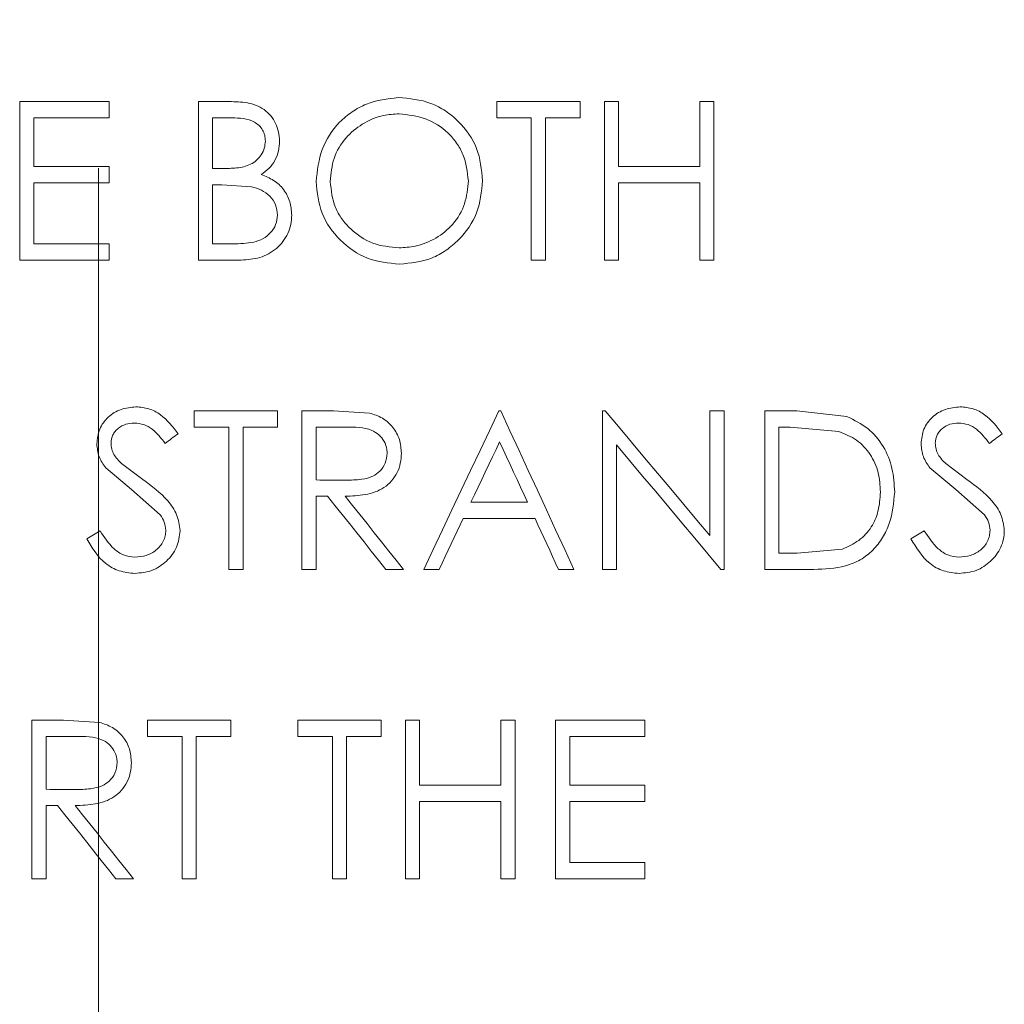
# Model space of a CAD drawing. Units: inches. Extents: x 0 to 130, y 0 to 86.
# Drawn here: x 90 to 91, y 48 to 49 of the extents above; entities that cross this region are included whole.
import ezdxf

# ---------------------------------------------------------------- set-up
doc = ezdxf.new("R2010")
doc.units = ezdxf.units.IN
doc.header["$MEASUREMENT"] = 0
doc.linetypes.add('CENTER', pattern=[2, 1.25, -0.25, 0.25, -0.25])
doc.layers.add('SLD-0', color=7, linetype='Continuous')

msp = doc.modelspace()

# ---------------------------------------------------------------- linework, layer by layer
at = {"color": 7, "linetype": 'Continuous', "lineweight": 15}
for p, q in [((89.87153, 49.13868), (89.87153, 49.27648)), ((89.87153, 49.27648), (89.94926, 49.27648)), ((89.94926, 49.27648), (89.94926, 49.26234)), ((90.02699, 49.13868), (90.02699, 49.27648)), ((90.02699, 49.27648), (90.05388, 49.27648)), ((90.28668, 49.27648), (90.35912, 49.27648)), ((90.28668, 49.26234), (90.28668, 49.27648)), ((90.35912, 49.27648), (90.35912, 49.26234)), ((90.38031, 49.27648), (90.39268, 49.27648)), ((90.38031, 49.13868), (90.38031, 49.27648)), ((90.39268, 49.27648), (90.39268, 49.21995)), ((90.46335, 49.21995), (90.46335, 49.27648)), ((90.46335, 49.27648), (90.47571, 49.27648)), ((90.47571, 49.27648), (90.47571, 49.13868)), ((89.8839, 49.26234), (89.8839, 49.21995)), ((89.94926, 49.26234), (89.8839, 49.26234)), ((90.05614, 49.26234), (90.03936, 49.26234)), ((90.03936, 49.26234), (90.03936, 49.21818)), ((90.31672, 49.26234), (90.28668, 49.26234)), ((90.31672, 49.13868), (90.31672, 49.26234)), ((90.35912, 49.26234), (90.32908, 49.26234)), ((90.32908, 49.26234), (90.32908, 49.13868)), ((89.8839, 49.21995), (89.94926, 49.21995)), ((89.94926, 49.21995), (89.94926, 49.20581)), ((90.03936, 49.21818), (90.04767, 49.21818)), ((90.39268, 49.21995), (90.46335, 49.21995)), ((89.94926, 49.20581), (89.8839, 49.20581)), ((89.8839, 49.20581), (89.8839, 49.15281)), ((90.03936, 49.20405), (90.03936, 49.15281)), ((90.04756, 49.20405), (90.03936, 49.20405)), ((90.04756, 49.20405), (90.07334, 49.20242)), ((90.46335, 49.20581), (90.39268, 49.20581)), ((90.39268, 49.20581), (90.39268, 49.13868)), ((90.46335, 49.13868), (90.46335, 49.20581)), ((89.8839, 49.15281), (89.94926, 49.15281)), ((89.94926, 49.15281), (89.94926, 49.13868)), ((90.03936, 49.15281), (90.05697, 49.15281)), ((89.94926, 49.13868), (89.87153, 49.13868)), ((90.06426, 49.13868), (90.02699, 49.13868)), ((90.32908, 49.13868), (90.31672, 49.13868)), ((90.39268, 49.13868), (90.38031, 49.13868)), ((90.47571, 49.13868), (90.46335, 49.13868)), ((90.02346, 48.99332), (90.02346, 49.00745)), ((90.02346, 49.00745), (90.09589, 49.00745)), ((90.09589, 49.00745), (90.09589, 48.99332)), ((90.11709, 48.86965), (90.11709, 49.00745)), ((90.11709, 49.00745), (90.14467, 49.00745)), ((90.17589, 49.00557), (90.14467, 49.00745)), ((90.28845, 49.00745), (90.29022, 49.00745)), ((90.37855, 48.86965), (90.37855, 49.00745)), ((90.37855, 49.00745), (90.38114, 49.00745)), ((90.47218, 48.89899), (90.47218, 49.00745)), ((90.47218, 49.00745), (90.48454, 49.00745)), ((90.48454, 49.00745), (90.48454, 48.86965)), ((90.51988, 48.86965), (90.51988, 49.00745)), ((90.51988, 49.00745), (90.5477, 49.00745)), ((90.59142, 49.00248), (90.5477, 49.00745)), ((90.05349, 48.99332), (90.02346, 48.99332)), ((90.05349, 48.86965), (90.05349, 48.99332)), ((90.09589, 48.99332), (90.06586, 48.99332)), ((90.06586, 48.99332), (90.06586, 48.86965)), ((90.15529, 48.99332), (90.12946, 48.99332)), ((90.12946, 48.99332), (90.12946, 48.94738)), ((90.53224, 48.99332), (90.53224, 48.88378)), ((90.54193, 48.99332), (90.53224, 48.99332)), ((90.54193, 48.99332), (90.58427, 48.98945)), ((90.39091, 48.97786), (90.39091, 48.86965)), ((89.94636, 48.95784), (89.96894, 48.9391)), ((89.97863, 48.94788), (89.96011, 48.9616)), ((90.66361, 48.95784), (90.68619, 48.9391)), ((90.69587, 48.94788), (90.67735, 48.9616)), ((89.96894, 48.9391), (89.99379, 48.91713)), ((90.1395, 48.93325), (90.12946, 48.93325)), ((90.12946, 48.93325), (90.12946, 48.86965)), ((90.68619, 48.9391), (90.71103, 48.91713)), ((90.26424, 48.92795), (90.31349, 48.92795)), ((90.32, 48.91382), (90.25754, 48.91382)), ((89.92983, 48.89624), (89.94148, 48.90322)), ((90.64707, 48.89624), (90.65872, 48.90322)), ((90.53224, 48.88378), (90.54806, 48.88378)), ((90.58745, 48.88729), (90.54806, 48.88378)), ((90.06586, 48.86965), (90.05349, 48.86965)), ((90.12946, 48.86965), (90.11709, 48.86965)), ((90.20542, 48.86965), (90.19013, 48.86965)), ((90.23658, 48.86965), (90.22309, 48.86965)), ((90.35382, 48.86965), (90.34037, 48.86965)), ((90.39091, 48.86965), (90.37855, 48.86965)), ((90.48454, 48.86965), (90.48173, 48.86965)), ((90.56258, 48.86965), (90.51988, 48.86965)), ((89.88213, 48.60062), (89.88213, 48.73842)), ((89.88213, 48.73842), (89.90971, 48.73842)), ((89.94093, 48.73654), (89.90971, 48.73842)), ((89.98283, 48.72429), (89.98283, 48.73842)), ((89.98283, 48.73842), (90.05526, 48.73842)), ((90.05526, 48.73842), (90.05526, 48.72429)), ((90.11356, 48.73842), (90.18599, 48.73842)), ((90.11356, 48.72429), (90.11356, 48.73842)), ((90.18599, 48.73842), (90.18599, 48.72429)), ((90.20719, 48.73842), (90.21955, 48.73842)), ((90.20719, 48.60062), (90.20719, 48.73842)), ((90.21955, 48.73842), (90.21955, 48.68189)), ((90.29022, 48.68189), (90.29022, 48.73842)), ((90.29022, 48.73842), (90.30258, 48.73842)), ((90.30258, 48.73842), (90.30258, 48.60062)), ((90.33792, 48.60062), (90.33792, 48.73842)), ((90.33792, 48.73842), (90.41565, 48.73842)), ((90.41565, 48.73842), (90.41565, 48.72429)), ((89.92033, 48.72429), (89.8945, 48.72429)), ((89.8945, 48.72429), (89.8945, 48.67835)), ((90.01286, 48.72429), (89.98283, 48.72429)), ((90.01286, 48.60062), (90.01286, 48.72429)), ((90.05526, 48.72429), (90.02523, 48.72429)), ((90.02523, 48.72429), (90.02523, 48.60062)), ((90.14359, 48.72429), (90.11356, 48.72429)), ((90.14359, 48.60062), (90.14359, 48.72429)), ((90.18599, 48.72429), (90.15596, 48.72429)), ((90.15596, 48.72429), (90.15596, 48.60062)), ((90.35028, 48.72429), (90.35028, 48.68189)), ((90.41565, 48.72429), (90.35028, 48.72429)), ((90.21955, 48.68189), (90.29022, 48.68189)), ((90.35028, 48.68189), (90.41565, 48.68189)), ((90.41565, 48.68189), (90.41565, 48.66775)), ((90.29022, 48.66775), (90.21955, 48.66775)), ((90.21955, 48.66775), (90.21955, 48.60062)), ((90.29022, 48.60062), (90.29022, 48.66775)), ((90.41565, 48.66775), (90.35028, 48.66775)), ((90.35028, 48.66775), (90.35028, 48.61476)), ((89.90455, 48.66422), (89.8945, 48.66422)), ((89.8945, 48.66422), (89.8945, 48.60062)), ((90.35028, 48.61476), (90.41565, 48.61476)), ((90.41565, 48.61476), (90.41565, 48.60062)), ((89.8945, 48.60062), (89.88213, 48.60062)), ((89.97046, 48.60062), (89.95517, 48.60062)), ((90.02523, 48.60062), (90.01286, 48.60062)), ((90.15596, 48.60062), (90.14359, 48.60062)), ((90.21955, 48.60062), (90.20719, 48.60062)), ((90.30258, 48.60062), (90.29022, 48.60062)), ((90.41565, 48.60062), (90.33792, 48.60062))]:
    msp.add_line(p, q, dxfattribs=at)
at = {"color": 7, "linetype": 'Continuous', "lineweight": 15, "flags": 128}
for points in [[(90.22309, 48.86965), (90.23125, 48.88687), (90.23942, 48.90408), (90.24759, 48.9213), (90.25576, 48.93853), (90.26393, 48.95575), (90.2721, 48.97298), (90.28028, 48.99021), (90.28845, 49.00745)], [(90.29022, 49.00745), (90.29817, 48.99021), (90.30613, 48.97298), (90.31408, 48.95575), (90.32203, 48.93852), (90.32998, 48.9213), (90.33793, 48.90408), (90.34587, 48.88686), (90.35382, 48.86965)], [(90.38114, 49.00745), (90.39253, 48.99388), (90.40391, 48.98032), (90.4153, 48.96676), (90.42668, 48.9532), (90.43805, 48.93965), (90.44943, 48.92609), (90.46081, 48.91254), (90.47218, 48.89899)], [(90.00933, 48.98766), (90.00793, 48.9866), (90.00653, 48.98554), (90.00513, 48.98448), (90.00374, 48.98342), (90.00234, 48.98236), (90.00094, 48.9813), (89.99955, 48.98024), (89.99815, 48.97918)], [(90.72657, 48.98766), (90.72517, 48.9866), (90.72377, 48.98554), (90.72238, 48.98448), (90.72098, 48.98342), (90.71958, 48.98236), (90.71818, 48.9813), (90.71679, 48.98024), (90.71539, 48.97918)], [(90.2892, 48.98059), (90.28608, 48.97401), (90.28296, 48.96743), (90.27984, 48.96085), (90.27672, 48.95427), (90.2736, 48.94769), (90.27048, 48.94111), (90.26736, 48.93453), (90.26424, 48.92795)], [(90.31349, 48.92795), (90.31045, 48.93453), (90.30742, 48.94111), (90.30438, 48.94769), (90.30134, 48.95427), (90.29831, 48.96085), (90.29527, 48.96743), (90.29223, 48.97401), (90.2892, 48.98059)], [(90.48173, 48.86965), (90.47038, 48.88317), (90.45904, 48.89669), (90.44769, 48.91021), (90.43634, 48.92374), (90.42498, 48.93726), (90.41363, 48.95079), (90.40227, 48.96432), (90.39091, 48.97786)], [(90.12946, 48.94738), (90.13261, 48.94736), (90.13576, 48.94734), (90.13892, 48.94731), (90.14207, 48.94729), (90.14522, 48.94726), (90.14838, 48.94724), (90.15153, 48.94721), (90.15469, 48.94719)], [(90.19013, 48.86965), (90.1838, 48.8776), (90.17748, 48.88555), (90.17115, 48.8935), (90.16482, 48.90145), (90.15849, 48.9094), (90.15216, 48.91735), (90.14583, 48.9253), (90.1395, 48.93325)], [(90.1548, 48.93325), (90.16113, 48.9253), (90.16746, 48.91735), (90.17378, 48.9094), (90.18011, 48.90145), (90.18644, 48.8935), (90.19277, 48.88555), (90.19909, 48.8776), (90.20542, 48.86965)], [(90.25754, 48.91382), (90.25492, 48.9083), (90.2523, 48.90278), (90.24968, 48.89725), (90.24706, 48.89173), (90.24444, 48.88621), (90.24182, 48.88069), (90.2392, 48.87517), (90.23658, 48.86965)], [(90.34037, 48.86965), (90.33783, 48.87517), (90.33528, 48.88069), (90.33273, 48.88621), (90.33019, 48.89173), (90.32764, 48.89725), (90.3251, 48.90277), (90.32255, 48.9083), (90.32, 48.91382)], [(89.8945, 48.67835), (89.89765, 48.67833), (89.90081, 48.67831), (89.90396, 48.67828), (89.90711, 48.67826), (89.91027, 48.67823), (89.91342, 48.67821), (89.91657, 48.67819), (89.91973, 48.67816)], [(89.95517, 48.60062), (89.94884, 48.60857), (89.94252, 48.61652), (89.93619, 48.62447), (89.92986, 48.63242), (89.92353, 48.64037), (89.91721, 48.64832), (89.91088, 48.65627), (89.90455, 48.66422)], [(89.91984, 48.66422), (89.92617, 48.65627), (89.9325, 48.64832), (89.93883, 48.64037), (89.94515, 48.63242), (89.95148, 48.62447), (89.95781, 48.61652), (89.96414, 48.60857), (89.97046, 48.60062)]]:
    msp.add_lwpolyline(points, dxfattribs=at)
at = {"color": 7, "linetype": 'Continuous', "lineweight": 15}
for points, knots in [([(90.09766, 49.24233), (90.09747, 49.24494), (90.09708, 49.25015), (90.09451, 49.25765), (90.09024, 49.2643), (90.08443, 49.26975), (90.07739, 49.27348), (90.06711, 49.27614), (90.05918, 49.27634), (90.05388, 49.27648)], [0, 0, 0, 0, 0.124842, 0.249136, 0.374439, 0.499283, 0.62456, 0.74943, 1, 1, 1, 1]), ([(90.201, 49.28001), (90.19149, 49.27885), (90.17723, 49.27712), (90.1605, 49.26786), (90.14597, 49.25585), (90.13267, 49.23527), (90.13053, 49.21644), (90.12946, 49.20697)], [0, 0, 0, 0, 0.250107, 0.374995, 0.499805, 0.748552, 1, 1, 1, 1]), ([(90.27432, 49.20763), (90.2734, 49.21721), (90.27156, 49.23635), (90.25707, 49.25652), (90.24235, 49.26864), (90.22523, 49.27787), (90.2107, 49.27915), (90.201, 49.28001)], [0, 0, 0, 0, 0.249498, 0.498589, 0.624427, 0.749626, 1, 1, 1, 1]), ([(90.05614, 49.26234), (90.05949, 49.26224), (90.06619, 49.26203), (90.07445, 49.25974), (90.07997, 49.25584), (90.08312, 49.25186), (90.08499, 49.24712), (90.08519, 49.24376), (90.08529, 49.24208)], [0, 0, 0, 0, 0.249816, 0.499084, 0.624087, 0.748872, 0.874237, 1, 1, 1, 1]), ([(90.14182, 49.20703), (90.14244, 49.21385), (90.14368, 49.22755), (90.15428, 49.24509), (90.16955, 49.2578), (90.18589, 49.26488), (90.1971, 49.26559), (90.20161, 49.26588)], [0, 0, 0, 0, 0.220078, 0.441491, 0.639953, 0.855186, 1, 1, 1, 1]), ([(90.20161, 49.26588), (90.20943, 49.26497), (90.225, 49.26316), (90.24199, 49.25238), (90.25205, 49.24069), (90.25966, 49.22704), (90.26103, 49.21542), (90.26195, 49.20766)], [0, 0, 0, 0, 0.251052, 0.500296, 0.624968, 0.749603, 1, 1, 1, 1]), ([(90.08529, 49.24208), (90.08512, 49.23999), (90.08476, 49.23581), (90.082, 49.23006), (90.07786, 49.22527), (90.07081, 49.22054), (90.06025, 49.21842), (90.05187, 49.21826), (90.04767, 49.21818)], [0, 0, 0, 0, 0.1250402, 0.2497913, 0.3747132, 0.499752, 0.749043, 1, 1, 1, 1]), ([(90.08173, 49.21302), (90.0841, 49.21473), (90.08882, 49.21815), (90.09399, 49.22532), (90.09712, 49.23357), (90.09748, 49.23941), (90.09766, 49.24233)], [0, 0, 0, 0, 0.2494428, 0.4977399, 0.7483951, 1, 1, 1, 1]), ([(90.10826, 49.1778), (90.10792, 49.18173), (90.10726, 49.1896), (90.10173, 49.20033), (90.09284, 49.20855), (90.08544, 49.21153), (90.08173, 49.21302)], [0, 0, 0, 0, 0.249529, 0.499122, 0.748599, 1, 1, 1, 1]), ([(90.12946, 49.20697), (90.13043, 49.19749), (90.13238, 49.17853), (90.1495, 49.15493), (90.17333, 49.13793), (90.19251, 49.13608), (90.20211, 49.13515)], [0, 0, 0, 0, 0.249657, 0.49931, 0.749444, 1, 1, 1, 1]), ([(90.20161, 49.14928), (90.19386, 49.15002), (90.17835, 49.1515), (90.16183, 49.16276), (90.15165, 49.17422), (90.1438, 49.1877), (90.14262, 49.19929), (90.14182, 49.20703)], [0, 0, 0, 0, 0.249284, 0.498715, 0.624732, 0.749606, 1, 1, 1, 1]), ([(90.26195, 49.20766), (90.26133, 49.20084), (90.26009, 49.18717), (90.2495, 49.16947), (90.23415, 49.15696), (90.21756, 49.15025), (90.20637, 49.14957), (90.20161, 49.14928)], [0, 0, 0, 0, 0.219062, 0.439191, 0.641949, 0.847792, 1, 1, 1, 1]), ([(90.20211, 49.13515), (90.21167, 49.13606), (90.22604, 49.13744), (90.24281, 49.14687), (90.25727, 49.15906), (90.27156, 49.17914), (90.2734, 49.19813), (90.27432, 49.20763)], [0, 0, 0, 0, 0.249499, 0.374763, 0.500084, 0.749831, 1, 1, 1, 1]), ([(90.07334, 49.20242), (90.07624, 49.20154), (90.08203, 49.1998), (90.08948, 49.19447), (90.0949, 49.18687), (90.09556, 49.18082), (90.09589, 49.1778)], [0, 0, 0, 0, 0.249834, 0.499063, 0.749054, 1, 1, 1, 1]), ([(90.09589, 49.1778), (90.09556, 49.17497), (90.09491, 49.16939), (90.09011, 49.16223), (90.08351, 49.15683), (90.07217, 49.15296), (90.06314, 49.15287), (90.05697, 49.15281)], [0, 0, 0, 0, 0.1627, 0.322065, 0.483976, 0.647229, 1, 1, 1, 1]), ([(90.06426, 49.13868), (90.06978, 49.13903), (90.07807, 49.13955), (90.08828, 49.14388), (90.09512, 49.14857), (90.10084, 49.15459), (90.10515, 49.16166), (90.10783, 49.16954), (90.10811, 49.17504), (90.10826, 49.1778)], [0, 0, 0, 0, 0.248712, 0.373444, 0.498625, 0.623979, 0.748931, 0.874124, 1, 1, 1, 1]), ([(89.97262, 49.01098), (89.96826, 49.01055), (89.95953, 49.00968), (89.94989, 49.00382), (89.94417, 48.9973), (89.9398, 48.98969), (89.93912, 48.98317), (89.93866, 48.97882)], [0, 0, 0, 0, 0.24949, 0.499486, 0.624757, 0.749827, 1, 1, 1, 1]), ([(90.00933, 48.98766), (90.0047, 48.99368), (89.99775, 49.00271), (89.98404, 49.00999), (89.97643, 49.01065), (89.97262, 49.01098)], [0, 0, 0, 0, 0.499346, 0.749017, 1, 1, 1, 1]), ([(90.68986, 49.01098), (90.68551, 49.01055), (90.6768, 49.00969), (90.66714, 49.00383), (90.66141, 48.9973), (90.65704, 48.98969), (90.65636, 48.98317), (90.65591, 48.97882)], [0, 0, 0, 0, 0.249512, 0.499518, 0.624802, 0.749856, 1, 1, 1, 1]), ([(90.72657, 48.98766), (90.72194, 48.99367), (90.71499, 49.0027), (90.7013, 49.00999), (90.69368, 49.01065), (90.68986, 49.01098)], [0, 0, 0, 0, 0.499349, 0.749005, 1, 1, 1, 1]), ([(90.20365, 48.9706), (90.20336, 48.97463), (90.20276, 48.9827), (90.19672, 48.99348), (90.18758, 49.00185), (90.17978, 49.00433), (90.17589, 49.00557)], [0, 0, 0, 0, 0.249831, 0.49949, 0.749567, 1, 1, 1, 1]), ([(90.63294, 48.93681), (90.63249, 48.94373), (90.63159, 48.95751), (90.62395, 48.97701), (90.61029, 48.99324), (90.59773, 48.99939), (90.59142, 49.00248)], [0, 0, 0, 0, 0.250932, 0.499357, 0.748609, 1, 1, 1, 1]), ([(89.95103, 48.9794), (89.95131, 48.98187), (89.95172, 48.98559), (89.95453, 48.98974), (89.95804, 48.99323), (89.96369, 48.99635), (89.96872, 48.99668), (89.97123, 48.99685)], [0, 0, 0, 0, 0.247547, 0.372706, 0.497976, 0.748274, 1, 1, 1, 1]), ([(89.97123, 48.99685), (89.97405, 48.9966), (89.97967, 48.99611), (89.98951, 48.99019), (89.99469, 48.98359), (89.99815, 48.97918)], [0, 0, 0, 0, 0.249556, 0.498956, 1, 1, 1, 1]), ([(90.15529, 48.99332), (90.16312, 48.99343), (90.17347, 48.99359), (90.18431, 48.98695), (90.18897, 48.98107), (90.1911, 48.97527), (90.19124, 48.97168), (90.19129, 48.97062)], [0, 0, 0, 0, 0.471042, 0.62276, 0.774263, 0.934009, 1, 1, 1, 1]), ([(90.66827, 48.9794), (90.66855, 48.98187), (90.66896, 48.98559), (90.67177, 48.98974), (90.67529, 48.99323), (90.68095, 48.99636), (90.68596, 48.99668), (90.68848, 48.99685)], [0, 0, 0, 0, 0.247513, 0.372646, 0.497926, 0.748254, 1, 1, 1, 1]), ([(90.68848, 48.99685), (90.69129, 48.9966), (90.69693, 48.99611), (90.70675, 48.99019), (90.71193, 48.98359), (90.71539, 48.97918)], [0, 0, 0, 0, 0.249528, 0.498926, 1, 1, 1, 1]), ([(90.58427, 48.98945), (90.58967, 48.98732), (90.60046, 48.98305), (90.61233, 48.97), (90.61951, 48.95409), (90.62022, 48.9426), (90.62057, 48.93684)], [0, 0, 0, 0, 0.249551, 0.499205, 0.749153, 1, 1, 1, 1]), ([(89.93866, 48.97882), (89.93903, 48.975), (89.93976, 48.96735), (89.94416, 48.96101), (89.94636, 48.95784)], [0, 0, 0, 0, 0.499522, 1, 1, 1, 1]), ([(89.96011, 48.9616), (89.95768, 48.96409), (89.95404, 48.96781), (89.95142, 48.97428), (89.95116, 48.97769), (89.95103, 48.9794)], [0, 0, 0, 0, 0.500841, 0.749991, 1, 1, 1, 1]), ([(90.65591, 48.97882), (90.65627, 48.97499), (90.65701, 48.96733), (90.66141, 48.96101), (90.66361, 48.95784)], [0, 0, 0, 0, 0.499509, 1, 1, 1, 1]), ([(90.67735, 48.9616), (90.67493, 48.96408), (90.6713, 48.9678), (90.66866, 48.97427), (90.6684, 48.97769), (90.66827, 48.9794)], [0, 0, 0, 0, 0.500849, 0.749982, 1, 1, 1, 1]), ([(90.19129, 48.97062), (90.19096, 48.96769), (90.19033, 48.96193), (90.18546, 48.95495), (90.17829, 48.94996), (90.16775, 48.94738), (90.15955, 48.94726), (90.15469, 48.94719)], [0, 0, 0, 0, 0.179224, 0.351772, 0.501214, 0.703954, 1, 1, 1, 1]), ([(90.1548, 48.93325), (90.16066, 48.93346), (90.16944, 48.93377), (90.18083, 48.93665), (90.18872, 48.94058), (90.19542, 48.9463), (90.20027, 48.95362), (90.20316, 48.96192), (90.20349, 48.9677), (90.20365, 48.9706)], [0, 0, 0, 0, 0.250499, 0.375521, 0.500419, 0.625266, 0.750083, 0.874884, 1, 1, 1, 1]), ([(90.01109, 48.90341), (90.01044, 48.90812), (90.00913, 48.91757), (89.99788, 48.93355), (89.98634, 48.94214), (89.97863, 48.94788)], [0, 0, 0, 0, 0.247832, 0.497572, 1, 1, 1, 1]), ([(90.72834, 48.90341), (90.72768, 48.90813), (90.72636, 48.91761), (90.7151, 48.93356), (90.70357, 48.94215), (90.69587, 48.94788)], [0, 0, 0, 0, 0.247837, 0.497586, 1, 1, 1, 1]), ([(90.56258, 48.86965), (90.57191, 48.86997), (90.58592, 48.87045), (90.60332, 48.87745), (90.61437, 48.88601), (90.62277, 48.89701), (90.63076, 48.91374), (90.63206, 48.92756), (90.63294, 48.93681)], [0, 0, 0, 0, 0.250417, 0.375812, 0.500471, 0.624399, 0.748695, 1, 1, 1, 1]), ([(90.62057, 48.93684), (90.62018, 48.93123), (90.61943, 48.92067), (90.61318, 48.90579), (90.60227, 48.89392), (90.59241, 48.88951), (90.58745, 48.88729)], [0, 0, 0, 0, 0.264564, 0.498277, 0.747559, 1, 1, 1, 1]), ([(89.99379, 48.91713), (89.99517, 48.91506), (89.99793, 48.91095), (89.99846, 48.90604), (89.99873, 48.9036)], [0, 0, 0, 0, 0.502976, 1, 1, 1, 1]), ([(90.71103, 48.91713), (90.71241, 48.91507), (90.71516, 48.91097), (90.7157, 48.90606), (90.71597, 48.9036)], [0, 0, 0, 0, 0.5008025, 1, 1, 1, 1]), ([(89.97173, 48.88025), (89.9684, 48.88066), (89.96172, 48.88147), (89.95047, 48.88926), (89.94507, 48.89764), (89.94148, 48.90322)], [0, 0, 0, 0, 0.249382, 0.499928, 1, 1, 1, 1]), ([(89.99873, 48.9036), (89.99858, 48.90197), (89.99829, 48.89872), (89.99665, 48.89404), (89.99398, 48.88986), (89.98925, 48.88521), (89.98172, 48.88116), (89.97506, 48.88056), (89.97173, 48.88025)], [0, 0, 0, 0, 0.124566, 0.248657, 0.373799, 0.498866, 0.749196, 1, 1, 1, 1]), ([(89.97173, 48.86612), (89.9768, 48.8666), (89.98694, 48.86755), (89.99971, 48.87624), (90.00933, 48.88837), (90.0105, 48.8984), (90.01109, 48.90341)], [0, 0, 0, 0, 0.250119, 0.499969, 0.750028, 1, 1, 1, 1]), ([(90.68897, 48.88025), (90.68564, 48.88066), (90.67895, 48.88147), (90.66771, 48.88926), (90.66232, 48.89764), (90.65872, 48.90322)], [0, 0, 0, 0, 0.249394, 0.499973, 1, 1, 1, 1]), ([(90.71597, 48.9036), (90.71584, 48.90197), (90.7156, 48.89871), (90.71387, 48.89405), (90.71124, 48.88984), (90.70647, 48.8852), (90.69894, 48.88116), (90.6923, 48.88055), (90.68897, 48.88025)], [0, 0, 0, 0, 0.124649, 0.24884, 0.374057, 0.499228, 0.749236, 1, 1, 1, 1]), ([(90.68897, 48.86612), (90.69403, 48.86659), (90.70413, 48.86754), (90.71703, 48.87622), (90.72471, 48.88636), (90.72792, 48.89592), (90.7282, 48.90091), (90.72834, 48.90341)], [0, 0, 0, 0, 0.249787, 0.499266, 0.748954, 0.874228, 1, 1, 1, 1]), ([(89.92983, 48.89624), (89.93455, 48.8884), (89.94164, 48.87662), (89.95801, 48.86749), (89.96715, 48.86658), (89.97173, 48.86612)], [0, 0, 0, 0, 0.497924, 0.748064, 1, 1, 1, 1]), ([(90.64707, 48.89624), (90.65179, 48.8884), (90.65888, 48.87662), (90.67524, 48.8675), (90.68438, 48.86658), (90.68897, 48.86612)], [0, 0, 0, 0, 0.49809, 0.748147, 1, 1, 1, 1]), ([(89.9687, 48.70157), (89.9684, 48.7056), (89.96781, 48.71365), (89.96178, 48.72442), (89.95264, 48.73281), (89.94483, 48.7353), (89.94093, 48.73654)], [0, 0, 0, 0, 0.249887, 0.499551, 0.749617, 1, 1, 1, 1]), ([(89.92033, 48.72429), (89.92815, 48.7244), (89.93848, 48.72456), (89.94931, 48.71795), (89.95397, 48.7121), (89.95613, 48.7063), (89.95628, 48.70268), (89.95633, 48.7016)], [0, 0, 0, 0, 0.470132, 0.621263, 0.772191, 0.931589, 1, 1, 1, 1]), ([(89.95633, 48.7016), (89.95594, 48.69841), (89.95522, 48.69242), (89.94999, 48.68542), (89.94256, 48.6806), (89.93218, 48.67835), (89.92421, 48.67823), (89.91973, 48.67816)], [0, 0, 0, 0, 0.1949147, 0.3656578, 0.5153811, 0.7271931, 1, 1, 1, 1]), ([(89.91984, 48.66422), (89.92571, 48.66443), (89.93451, 48.66474), (89.94591, 48.66763), (89.95379, 48.67157), (89.96049, 48.6773), (89.96532, 48.68462), (89.9682, 48.6929), (89.96853, 48.69868), (89.9687, 48.70157)], [0, 0, 0, 0, 0.2504911, 0.3755055, 0.5004105, 0.6252531, 0.7500771, 0.8748807, 1, 1, 1, 1])]:
    msp.add_open_spline(points, degree=3, knots=knots, dxfattribs=at)
at = {"layer": 'SLD-0', "color": 7, "linetype": 'CENTER', "lineweight": 0}
msp.add_line((89.94006, 65.21857), (89.94006, 41.74692), dxfattribs=at)

doc.saveas('drawing.dxf')
